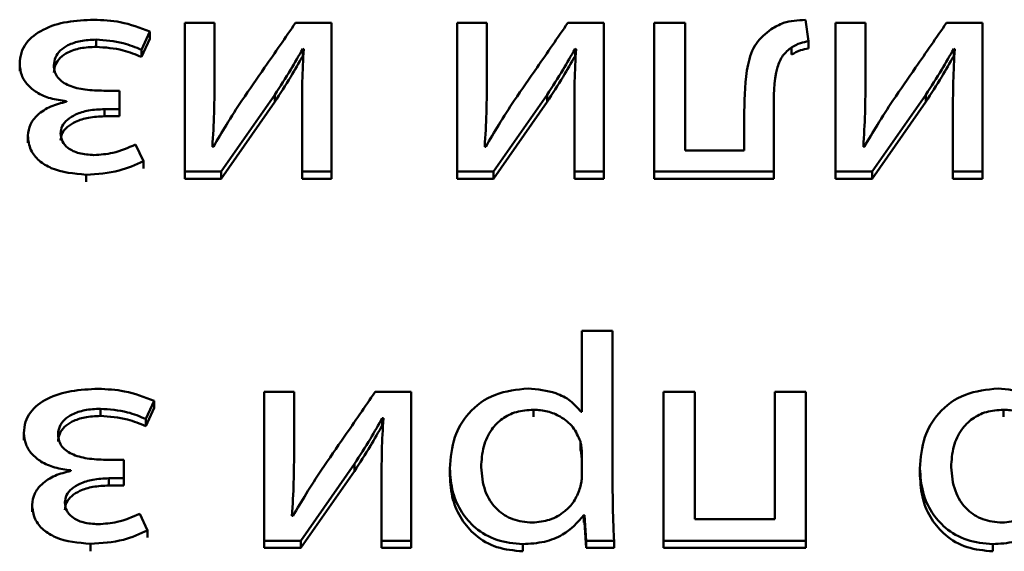
# Paper-space layout 'Лист1' of a CAD drawing. Units: millimetres. Extents: x -3802 to 3922, y -2985 to 2635.
# Drawn here: x -1727 to -1720, y -200 to -196 of the extents above; entities that cross this region are included whole.
import ezdxf

# ---------------------------------------------------------------- set-up
doc = ezdxf.new("R2010")
doc.units = ezdxf.units.MM

psp = doc.layouts.new('Лист1')

# ---------------------------------------------------------------- linework, layer by layer
at = {"color": 7, "linetype": 'Continuous', "lineweight": 50}
for p, q in [((-1725.9122, -196.4312), (-1726.1192, -196.4312)), ((-1726.1192, -196.4312), (-1726.1192, -197.4659)), ((-1725.9122, -196.8695), (-1725.9122, -196.4312)), ((-1725.0997, -196.4312), (-1725.3488, -196.4312)), ((-1725.0997, -197.4659), (-1725.0997, -196.4312)), ((-1724.2276, -196.4312), (-1724.2276, -197.4659)), ((-1724.0206, -196.4312), (-1724.2276, -196.4312)), ((-1724.0206, -196.8695), (-1724.0206, -196.4312)), ((-1723.2081, -196.4312), (-1723.4575, -196.4312)), ((-1723.2081, -197.4659), (-1723.2081, -196.4312)), ((-1722.6426, -196.4312), (-1722.8575, -196.4312)), ((-1722.8575, -196.4312), (-1722.8575, -197.4659)), ((-1722.6426, -197.3187), (-1722.6426, -196.4312)), ((-1721.7857, -196.5594), (-1721.8079, -196.4118)), ((-1721.391, -196.4312), (-1721.598, -196.4312)), ((-1721.598, -196.4312), (-1721.598, -197.4659)), ((-1721.391, -196.8695), (-1721.391, -196.4312)), ((-1720.5785, -196.4312), (-1720.8276, -196.4312)), ((-1720.5785, -197.4659), (-1720.5785, -196.4312)), ((-1726.4184, -196.619), (-1726.3616, -196.4928)), ((-1726.3616, -196.4928), (-1726.3616, -196.5428)), ((-1726.7345, -196.5484), (-1726.7345, -196.5984)), ((-1726.4184, -196.669), (-1726.3616, -196.5428)), ((-1721.9043, -196.6022), (-1721.9043, -196.6522)), ((-1721.7857, -196.5594), (-1721.7857, -196.6094)), ((-1726.4184, -196.619), (-1726.4184, -196.669)), ((-1725.2994, -196.6126), (-1725.292, -196.6148)), ((-1725.2994, -196.6126), (-1725.2994, -196.6626)), ((-1723.4081, -196.6126), (-1723.4007, -196.6148)), ((-1723.4081, -196.6126), (-1723.4081, -196.6626)), ((-1720.7782, -196.6126), (-1720.7708, -196.6148)), ((-1720.7782, -196.6126), (-1720.7782, -196.6626)), ((-1727.2651, -196.7174), (-1727.2651, -196.7674)), ((-1725.9122, -196.8695), (-1725.9122, -196.9195)), ((-1724.0206, -196.8695), (-1724.0206, -196.9195)), ((-1721.391, -196.8695), (-1721.391, -196.9195)), ((-1726.5715, -196.9037), (-1726.6802, -196.9037)), ((-1726.5715, -197.0317), (-1726.5715, -196.9037)), ((-1725.8652, -197.4659), (-1725.4924, -196.9315)), ((-1725.4924, -196.9315), (-1725.4924, -196.9815)), ((-1723.9736, -197.4659), (-1723.6008, -196.9315)), ((-1723.6008, -196.9315), (-1723.6008, -196.9815)), ((-1721.3437, -197.4659), (-1720.9708, -196.9315)), ((-1720.9708, -196.9315), (-1720.9708, -196.9815)), ((-1726.9395, -196.9761), (-1726.9395, -196.9805)), ((-1725.8652, -197.5159), (-1725.4924, -196.9815)), ((-1723.9736, -197.5159), (-1723.6008, -196.9815)), ((-1721.3437, -197.5159), (-1720.9708, -196.9815)), ((-1726.6752, -197.0317), (-1726.5715, -197.0317)), ((-1726.6752, -197.0317), (-1726.6752, -197.0817)), ((-1726.6752, -197.0817), (-1726.5715, -197.0817)), ((-1726.5715, -197.0317), (-1726.5715, -197.0817)), ((-1725.3043, -197.0299), (-1725.3043, -197.4659)), ((-1723.4127, -197.0299), (-1723.4127, -197.4659)), ((-1722.2327, -197.0492), (-1722.2327, -197.3187)), ((-1722.0277, -197.4659), (-1722.0277, -197.0492)), ((-1720.7831, -197.0299), (-1720.7831, -197.4659)), ((-1727.2083, -197.2159), (-1727.2083, -197.2659)), ((-1726.4061, -197.3935), (-1726.4604, -197.278)), ((-1725.9196, -197.2929), (-1725.927, -197.2929)), ((-1724.028, -197.2929), (-1724.0354, -197.2929)), ((-1722.2327, -197.3187), (-1722.6426, -197.3187)), ((-1721.3984, -197.2929), (-1721.4054, -197.2929)), ((-1726.4061, -197.3935), (-1726.4061, -197.4435)), ((-1726.8036, -197.4873), (-1726.8036, -197.5373)), ((-1726.1192, -197.4659), (-1726.1192, -197.5159)), ((-1726.1192, -197.4659), (-1725.8652, -197.4659)), ((-1725.8652, -197.4659), (-1725.8652, -197.5159)), ((-1725.3043, -197.4659), (-1725.0997, -197.4659)), ((-1725.3043, -197.4659), (-1725.3043, -197.5159)), ((-1725.0997, -197.4659), (-1725.0997, -197.5159)), ((-1724.2276, -197.4659), (-1723.9736, -197.4659)), ((-1724.2276, -197.4659), (-1724.2276, -197.5159)), ((-1723.9736, -197.4659), (-1723.9736, -197.5159)), ((-1723.4127, -197.4659), (-1723.4127, -197.5159)), ((-1723.4127, -197.4659), (-1723.2081, -197.4659)), ((-1723.2081, -197.4659), (-1723.2081, -197.5159)), ((-1722.8575, -197.4659), (-1722.0277, -197.4659)), ((-1722.8575, -197.4659), (-1722.8575, -197.5159)), ((-1722.0277, -197.4659), (-1722.0277, -197.5159)), ((-1721.598, -197.4659), (-1721.598, -197.5159)), ((-1721.598, -197.4659), (-1721.3437, -197.4659)), ((-1721.3437, -197.4659), (-1721.3437, -197.5159)), ((-1720.7831, -197.4659), (-1720.7831, -197.5159)), ((-1720.7831, -197.4659), (-1720.5785, -197.4659)), ((-1720.5785, -197.4659), (-1720.5785, -197.5159)), ((-1726.1192, -197.5159), (-1725.8652, -197.5159)), ((-1725.3043, -197.5159), (-1725.0997, -197.5159)), ((-1724.2276, -197.5159), (-1723.9736, -197.5159)), ((-1723.4127, -197.5159), (-1723.2081, -197.5159)), ((-1722.8575, -197.5159), (-1722.0277, -197.5159)), ((-1721.598, -197.5159), (-1721.3437, -197.5159)), ((-1720.7831, -197.5159), (-1720.5785, -197.5159)), ((-1723.3612, -198.574), (-1723.3612, -199.1362)), ((-1723.1467, -198.574), (-1723.3612, -198.574)), ((-1723.1467, -199.6943), (-1723.1467, -198.574)), ((-1725.3594, -198.9974), (-1725.5664, -198.9974)), ((-1725.5664, -198.9974), (-1725.5664, -200.0323)), ((-1725.3594, -199.4358), (-1725.3594, -198.9974)), ((-1724.5469, -198.9974), (-1724.796, -198.9974)), ((-1724.5469, -200.0323), (-1724.5469, -198.9974)), ((-1722.5763, -198.9974), (-1722.7933, -198.9974)), ((-1722.7933, -198.9974), (-1722.7933, -200.0323)), ((-1722.5763, -199.8828), (-1722.5763, -198.9974)), ((-1722.0203, -198.9974), (-1722.0203, -199.8828)), ((-1721.8058, -198.9974), (-1722.0203, -198.9974)), ((-1721.8058, -200.0323), (-1721.8058, -198.9974)), ((-1726.3888, -199.1854), (-1726.332, -199.0592)), ((-1726.332, -199.0592), (-1726.332, -199.1092)), ((-1726.7049, -199.1148), (-1726.7049, -199.1648)), ((-1726.3888, -199.2354), (-1726.332, -199.1092)), ((-1723.6971, -199.1212), (-1723.6971, -199.1712)), ((-1723.3612, -199.1362), (-1723.3662, -199.1362)), ((-1720.4328, -199.1212), (-1720.4328, -199.1712)), ((-1726.3888, -199.1854), (-1726.3888, -199.2354)), ((-1724.7466, -199.1789), (-1724.7392, -199.181)), ((-1724.7466, -199.1789), (-1724.7466, -199.2289)), ((-1727.2358, -199.2837), (-1727.2358, -199.3337)), ((-1723.3711, -199.3414), (-1723.3711, -199.3914)), ((-1726.5419, -199.47), (-1726.6505, -199.47)), ((-1726.5419, -199.5981), (-1726.5419, -199.47)), ((-1725.3594, -199.4358), (-1725.3594, -199.4858)), ((-1723.3612, -199.596), (-1723.3612, -199.4184)), ((-1726.9098, -199.5425), (-1726.9098, -199.5468)), ((-1725.3124, -200.0323), (-1724.9392, -199.4978)), ((-1725.3124, -200.0823), (-1724.9392, -199.5478)), ((-1724.9392, -199.4978), (-1724.9392, -199.5478)), ((-1724.2774, -199.5296), (-1724.2774, -199.5796)), ((-1721.0128, -199.5296), (-1721.0128, -199.5796)), ((-1726.6456, -199.5981), (-1726.5419, -199.5981)), ((-1726.6456, -199.5981), (-1726.6456, -199.6481)), ((-1726.5419, -199.5981), (-1726.5419, -199.6481)), ((-1724.7515, -199.5962), (-1724.7515, -200.0323)), ((-1726.6456, -199.6481), (-1726.5419, -199.6481)), ((-1727.179, -199.7823), (-1727.179, -199.8323)), ((-1726.3764, -199.9598), (-1726.4307, -199.8443)), ((-1725.3668, -199.8593), (-1725.3742, -199.8593)), ((-1723.3464, -199.855), (-1723.3464, -199.905)), ((-1723.3464, -199.855), (-1723.3415, -199.855)), ((-1723.3415, -199.855), (-1723.3316, -200.0323)), ((-1723.3415, -199.855), (-1723.3415, -199.905)), ((-1722.0203, -199.8828), (-1722.5763, -199.8828)), ((-1723.3464, -199.905), (-1723.3415, -199.905)), ((-1723.3415, -199.905), (-1723.3316, -200.0823)), ((-1726.3764, -199.9598), (-1726.3764, -200.0098)), ((-1726.774, -200.0536), (-1726.774, -200.1036)), ((-1725.5664, -200.0323), (-1725.5664, -200.0823)), ((-1725.5664, -200.0323), (-1725.3124, -200.0323)), ((-1725.5664, -200.0823), (-1725.3124, -200.0823)), ((-1725.3124, -200.0323), (-1725.3124, -200.0823)), ((-1724.7515, -200.0323), (-1724.5469, -200.0323)), ((-1724.7515, -200.0323), (-1724.7515, -200.0823)), ((-1724.7515, -200.0823), (-1724.5469, -200.0823)), ((-1724.5469, -200.0323), (-1724.5469, -200.0823)), ((-1723.7712, -200.0557), (-1723.7712, -200.1057)), ((-1723.3316, -200.0323), (-1723.1369, -200.0323)), ((-1723.3316, -200.0323), (-1723.3316, -200.0823)), ((-1723.3316, -200.0823), (-1723.1369, -200.0823)), ((-1723.1369, -200.0323), (-1723.1369, -200.0823)), ((-1722.7933, -200.0323), (-1722.7933, -200.0823)), ((-1722.7933, -200.0323), (-1721.8058, -200.0323)), ((-1722.7933, -200.0823), (-1721.8058, -200.0823)), ((-1721.8058, -200.0323), (-1721.8058, -200.0823)), ((-1720.5069, -200.0557), (-1720.5069, -200.1057))]:
    psp.add_line(p, q, dxfattribs=at)
for points, knots in [([(-1726.7493, -196.4098), (-1726.812, -196.4127), (-1726.9336, -196.4183), (-1727.1023, -196.4686), (-1727.2122, -196.5513), (-1727.259, -196.6411), (-1727.263, -196.6911), (-1727.2651, -196.7174)], [0, 0, 0, 0, 0.268893, 0.521559, 0.752726, 0.870462, 1, 1, 1, 1]), ([(-1726.3616, -196.4928), (-1726.4287, -196.4669), (-1726.5525, -196.4192), (-1726.6875, -196.4127), (-1726.7493, -196.4098)], [0, 0, 0, 0, 0.542738, 1, 1, 1, 1]), ([(-1725.3488, -196.4312), (-1725.4204, -196.5351), (-1725.5446, -196.7155), (-1725.6692, -196.8957), (-1725.722, -196.9722)], [0, 0, 0, 0, 0.5760244, 1, 1, 1, 1]), ([(-1723.4575, -196.4312), (-1723.5289, -196.5351), (-1723.6531, -196.7155), (-1723.7776, -196.8957), (-1723.8304, -196.9722)], [0, 0, 0, 0, 0.575953, 1, 1, 1, 1]), ([(-1721.8079, -196.4118), (-1721.8602, -196.4142), (-1721.9465, -196.4181), (-1722.0172, -196.4597), (-1722.045, -196.476)], [0, 0, 0, 0, 0.607367, 1, 1, 1, 1]), ([(-1720.8276, -196.4312), (-1720.899, -196.5351), (-1721.0232, -196.7155), (-1721.1477, -196.8957), (-1721.2005, -196.9722)], [0, 0, 0, 0, 0.575953, 1, 1, 1, 1]), ([(-1722.045, -196.476), (-1722.0834, -196.5067), (-1722.1667, -196.5733), (-1722.2281, -196.7799), (-1722.2308, -196.9403), (-1722.2327, -197.0492)], [0, 0, 0, 0, 0.2161506, 0.4684973, 1, 1, 1, 1]), ([(-1727.0284, -196.726), (-1727.0262, -196.7074), (-1727.0217, -196.6705), (-1726.9846, -196.6216), (-1726.9248, -196.5814), (-1726.8386, -196.5533), (-1726.771, -196.5501), (-1726.7345, -196.5484)], [0, 0, 0, 0, 0.1601033, 0.3194253, 0.4918846, 0.7249405, 1, 1, 1, 1]), ([(-1727.0284, -196.776), (-1727.0262, -196.7574), (-1727.0217, -196.7205), (-1726.9846, -196.6716), (-1726.9248, -196.6314), (-1726.8386, -196.6033), (-1726.771, -196.6001), (-1726.7345, -196.5984)], [0, 0, 0, 0, 0.160103, 0.319425, 0.491885, 0.72494, 1, 1, 1, 1]), ([(-1726.7345, -196.5484), (-1726.6708, -196.5531), (-1726.5605, -196.5611), (-1726.4606, -196.6018), (-1726.4184, -196.619)], [0, 0, 0, 0, 0.577146, 1, 1, 1, 1]), ([(-1726.7345, -196.5984), (-1726.6708, -196.6031), (-1726.5605, -196.6111), (-1726.4606, -196.6518), (-1726.4184, -196.669)], [0, 0, 0, 0, 0.577146, 1, 1, 1, 1]), ([(-1722.0277, -197.0492), (-1722.0291, -196.9452), (-1722.031, -196.8125), (-1721.9724, -196.6584), (-1721.9262, -196.6203), (-1721.9043, -196.6022)], [0, 0, 0, 0, 0.654819, 0.836467, 1, 1, 1, 1]), ([(-1721.9043, -196.6022), (-1721.8841, -196.5911), (-1721.8473, -196.5709), (-1721.8048, -196.563), (-1721.7857, -196.5594)], [0, 0, 0, 0, 0.548256, 1, 1, 1, 1]), ([(-1725.4924, -196.9315), (-1725.455, -196.8736), (-1725.3875, -196.7687), (-1725.3266, -196.6608), (-1725.2994, -196.6126)], [0, 0, 0, 0, 0.5528429, 1, 1, 1, 1]), ([(-1725.4924, -196.9815), (-1725.455, -196.9236), (-1725.3875, -196.8187), (-1725.3266, -196.7108), (-1725.2994, -196.6626)], [0, 0, 0, 0, 0.552843, 1, 1, 1, 1]), ([(-1725.292, -196.6148), (-1725.2962, -196.6896), (-1725.304, -196.8279), (-1725.3042, -196.9664), (-1725.3043, -197.0299)], [0, 0, 0, 0, 0.540877, 1, 1, 1, 1]), ([(-1723.6008, -196.9315), (-1723.5636, -196.8736), (-1723.4962, -196.7686), (-1723.4353, -196.6608), (-1723.4081, -196.6126)], [0, 0, 0, 0, 0.552671, 1, 1, 1, 1]), ([(-1723.6008, -196.9815), (-1723.5636, -196.9236), (-1723.4962, -196.8186), (-1723.4353, -196.7108), (-1723.4081, -196.6626)], [0, 0, 0, 0, 0.552671, 1, 1, 1, 1]), ([(-1723.4007, -196.6148), (-1723.4048, -196.6896), (-1723.4124, -196.8279), (-1723.4126, -196.9664), (-1723.4127, -197.0299)], [0, 0, 0, 0, 0.540866, 1, 1, 1, 1]), ([(-1721.9043, -196.6522), (-1721.8841, -196.6411), (-1721.8473, -196.6209), (-1721.8048, -196.613), (-1721.7857, -196.6094)], [0, 0, 0, 0, 0.548256, 1, 1, 1, 1]), ([(-1720.9708, -196.9315), (-1720.9336, -196.8736), (-1720.8663, -196.7686), (-1720.8054, -196.6608), (-1720.7782, -196.6126)], [0, 0, 0, 0, 0.552675, 1, 1, 1, 1]), ([(-1720.9708, -196.9815), (-1720.9336, -196.9236), (-1720.8663, -196.8186), (-1720.8054, -196.7108), (-1720.7782, -196.6626)], [0, 0, 0, 0, 0.552675, 1, 1, 1, 1]), ([(-1720.7708, -196.6148), (-1720.775, -196.6896), (-1720.7828, -196.8279), (-1720.783, -196.9664), (-1720.7831, -197.0299)], [0, 0, 0, 0, 0.540877, 1, 1, 1, 1]), ([(-1727.2651, -196.7174), (-1727.2624, -196.7442), (-1727.2571, -196.7961), (-1727.2127, -196.8649), (-1727.1439, -196.9208), (-1727.0505, -196.9618), (-1726.9773, -196.9713), (-1726.9395, -196.9761)], [0, 0, 0, 0, 0.189743, 0.367271, 0.545475, 0.765586, 1, 1, 1, 1]), ([(-1726.6802, -196.9037), (-1726.7238, -196.9025), (-1726.806, -196.9002), (-1726.9039, -196.8779), (-1726.9664, -196.8455), (-1727.0015, -196.8137), (-1727.0246, -196.7727), (-1727.0271, -196.7421), (-1727.0284, -196.726)], [0, 0, 0, 0, 0.288787, 0.544953, 0.659077, 0.767345, 0.877357, 1, 1, 1, 1]), ([(-1725.927, -197.2929), (-1725.9222, -197.215), (-1725.9136, -197.0739), (-1725.9126, -196.9327), (-1725.9122, -196.8695)], [0, 0, 0, 0, 0.552727, 1, 1, 1, 1]), ([(-1724.0354, -197.2929), (-1724.0306, -197.215), (-1724.022, -197.0739), (-1724.021, -196.9327), (-1724.0206, -196.8695)], [0, 0, 0, 0, 0.552727, 1, 1, 1, 1]), ([(-1721.4054, -197.2929), (-1721.4008, -197.215), (-1721.3924, -197.0739), (-1721.3914, -196.9327), (-1721.391, -196.8695)], [0, 0, 0, 0, 0.552713, 1, 1, 1, 1]), ([(-1726.9395, -196.9805), (-1726.9769, -196.9898), (-1727.0516, -197.0083), (-1727.1388, -197.0647), (-1727.1977, -197.1365), (-1727.2047, -197.1891), (-1727.2083, -197.2159)], [0, 0, 0, 0, 0.281738, 0.561498, 0.77657, 1, 1, 1, 1]), ([(-1725.722, -196.9722), (-1725.7583, -197.028), (-1725.8269, -197.1337), (-1725.8899, -197.2419), (-1725.9196, -197.2929)], [0, 0, 0, 0, 0.528761, 1, 1, 1, 1]), ([(-1723.8304, -196.9722), (-1723.8667, -197.028), (-1723.9353, -197.1337), (-1723.9983, -197.2419), (-1724.028, -197.2929)], [0, 0, 0, 0, 0.528761, 1, 1, 1, 1]), ([(-1721.2005, -196.9722), (-1721.2367, -197.028), (-1721.3054, -197.1337), (-1721.3686, -197.2419), (-1721.3984, -197.2929)], [0, 0, 0, 0, 0.528611, 1, 1, 1, 1]), ([(-1726.9814, -197.2007), (-1726.9789, -197.1832), (-1726.9738, -197.1475), (-1726.9335, -197.1014), (-1726.8708, -197.0635), (-1726.7819, -197.0366), (-1726.7125, -197.0335), (-1726.6752, -197.0317)], [0, 0, 0, 0, 0.150722, 0.306658, 0.4813, 0.720281, 1, 1, 1, 1]), ([(-1726.9814, -197.2507), (-1726.9789, -197.2332), (-1726.9738, -197.1975), (-1726.9335, -197.1514), (-1726.8708, -197.1135), (-1726.7819, -197.0866), (-1726.7125, -197.0835), (-1726.6752, -197.0817)], [0, 0, 0, 0, 0.150722, 0.306658, 0.4813, 0.720281, 1, 1, 1, 1]), ([(-1727.2083, -197.2159), (-1727.2045, -197.25), (-1727.1975, -197.3142), (-1727.1333, -197.3933), (-1727.0069, -197.4698), (-1726.8877, -197.48), (-1726.8036, -197.4873)], [0, 0, 0, 0, 0.204333, 0.385628, 0.56597, 1, 1, 1, 1]), ([(-1726.7493, -197.3507), (-1726.7844, -197.3486), (-1726.8492, -197.3447), (-1726.9272, -197.309), (-1726.974, -197.2575), (-1726.9789, -197.2199), (-1726.9814, -197.2007)], [0, 0, 0, 0, 0.3247419, 0.5996452, 0.7963858, 1, 1, 1, 1]), ([(-1726.4604, -197.278), (-1726.5118, -197.3007), (-1726.6031, -197.341), (-1726.7049, -197.3477), (-1726.7493, -197.3507)], [0, 0, 0, 0, 0.563931, 1, 1, 1, 1]), ([(-1726.8036, -197.4873), (-1726.7255, -197.4825), (-1726.5854, -197.4741), (-1726.4611, -197.4182), (-1726.4061, -197.3935)], [0, 0, 0, 0, 0.557068, 1, 1, 1, 1]), ([(-1726.7197, -198.9761), (-1726.7824, -198.979), (-1726.9041, -198.9846), (-1727.0728, -199.0349), (-1727.1828, -199.1176), (-1727.2296, -199.2074), (-1727.2337, -199.2574), (-1727.2358, -199.2837)], [0, 0, 0, 0, 0.2688828, 0.5216239, 0.7528351, 0.8705384, 1, 1, 1, 1]), ([(-1726.332, -199.0592), (-1726.3991, -199.0333), (-1726.5229, -198.9855), (-1726.6579, -198.979), (-1726.7197, -198.9761)], [0, 0, 0, 0, 0.542773, 1, 1, 1, 1]), ([(-1724.796, -198.9974), (-1724.8674, -199.1014), (-1724.9916, -199.2818), (-1725.1161, -199.4621), (-1725.1689, -199.5385)], [0, 0, 0, 0, 0.575954, 1, 1, 1, 1]), ([(-1723.7341, -198.9739), (-1723.8123, -198.9821), (-1723.9709, -198.9989), (-1724.1535, -199.1339), (-1724.2609, -199.3199), (-1724.2716, -199.4556), (-1724.2774, -199.5296)], [0, 0, 0, 0, 0.2476224, 0.502269, 0.7285372, 1, 1, 1, 1]), ([(-1723.3662, -199.1362), (-1723.3893, -199.1095), (-1723.4362, -199.0555), (-1723.5625, -198.9896), (-1723.668, -198.98), (-1723.7341, -198.9739)], [0, 0, 0, 0, 0.267807, 0.541356, 1, 1, 1, 1]), ([(-1720.4699, -198.9739), (-1720.548, -198.9821), (-1720.7065, -198.9989), (-1720.8889, -199.134), (-1720.9963, -199.3199), (-1721.007, -199.4556), (-1721.0128, -199.5296)], [0, 0, 0, 0, 0.247453, 0.502099, 0.728437, 1, 1, 1, 1]), ([(-1720.1016, -199.1362), (-1720.1247, -199.1095), (-1720.1716, -199.0555), (-1720.2981, -198.9896), (-1720.4037, -198.9799), (-1720.4699, -198.9739)], [0, 0, 0, 0, 0.267582, 0.541011, 1, 1, 1, 1]), ([(-1726.9987, -199.2922), (-1726.9965, -199.2737), (-1726.9921, -199.2368), (-1726.9549, -199.1879), (-1726.8951, -199.1477), (-1726.809, -199.1197), (-1726.7414, -199.1165), (-1726.7049, -199.1148)], [0, 0, 0, 0, 0.16014, 0.319469, 0.491925, 0.724972, 1, 1, 1, 1]), ([(-1726.7049, -199.1148), (-1726.6412, -199.1194), (-1726.5308, -199.1274), (-1726.431, -199.1682), (-1726.3888, -199.1854)], [0, 0, 0, 0, 0.5771103, 1, 1, 1, 1]), ([(-1723.6971, -199.1212), (-1723.7373, -199.1241), (-1723.8148, -199.1296), (-1723.9174, -199.1807), (-1723.9979, -199.2637), (-1724.0514, -199.3812), (-1724.0572, -199.4724), (-1724.0604, -199.5211)], [0, 0, 0, 0, 0.182077, 0.3505, 0.521947, 0.74441, 1, 1, 1, 1]), ([(-1723.3711, -199.3414), (-1723.386, -199.307), (-1723.4152, -199.2392), (-1723.5017, -199.1694), (-1723.5982, -199.1283), (-1723.6637, -199.1236), (-1723.6971, -199.1212)], [0, 0, 0, 0, 0.2842615, 0.5588219, 0.7756482, 1, 1, 1, 1]), ([(-1720.4328, -199.1212), (-1720.473, -199.1241), (-1720.5504, -199.1296), (-1720.6528, -199.1807), (-1720.7333, -199.2638), (-1720.7868, -199.3812), (-1720.7926, -199.4724), (-1720.7958, -199.5211)], [0, 0, 0, 0, 0.1819394, 0.3503111, 0.5217759, 0.7443124, 1, 1, 1, 1]), ([(-1720.1065, -199.3414), (-1720.1214, -199.3069), (-1720.1506, -199.2391), (-1720.2371, -199.1693), (-1720.3338, -199.1283), (-1720.3994, -199.1236), (-1720.4328, -199.1212)], [0, 0, 0, 0, 0.2840928, 0.5585589, 0.7754347, 1, 1, 1, 1]), ([(-1726.9987, -199.3422), (-1726.9965, -199.3237), (-1726.9921, -199.2868), (-1726.9549, -199.2379), (-1726.8951, -199.1977), (-1726.809, -199.1697), (-1726.7414, -199.1665), (-1726.7049, -199.1648)], [0, 0, 0, 0, 0.1601404, 0.3194686, 0.491925, 0.7249721, 1, 1, 1, 1]), ([(-1726.7049, -199.1648), (-1726.6412, -199.1694), (-1726.5308, -199.1774), (-1726.431, -199.2182), (-1726.3888, -199.2354)], [0, 0, 0, 0, 0.57711, 1, 1, 1, 1]), ([(-1724.9392, -199.4978), (-1724.902, -199.4398), (-1724.8347, -199.3349), (-1724.7738, -199.2271), (-1724.7466, -199.1789)], [0, 0, 0, 0, 0.552675, 1, 1, 1, 1]), ([(-1724.7392, -199.181), (-1724.7434, -199.2559), (-1724.7512, -199.3942), (-1724.7514, -199.5326), (-1724.7515, -199.5962)], [0, 0, 0, 0, 0.540877, 1, 1, 1, 1]), ([(-1724.9392, -199.5478), (-1724.902, -199.4898), (-1724.8347, -199.3849), (-1724.7738, -199.2771), (-1724.7466, -199.2289)], [0, 0, 0, 0, 0.552675, 1, 1, 1, 1]), ([(-1727.2358, -199.2837), (-1727.2331, -199.3105), (-1727.2278, -199.3624), (-1727.1833, -199.4312), (-1727.1144, -199.4871), (-1727.0209, -199.5281), (-1726.9476, -199.5376), (-1726.9098, -199.5425)], [0, 0, 0, 0, 0.189633, 0.367141, 0.54541, 0.765617, 1, 1, 1, 1]), ([(-1726.6505, -199.47), (-1726.6941, -199.4688), (-1726.7764, -199.4665), (-1726.8743, -199.4442), (-1726.9367, -199.4118), (-1726.9718, -199.38), (-1726.9949, -199.3389), (-1726.9974, -199.3084), (-1726.9987, -199.2922)], [0, 0, 0, 0, 0.28887, 0.545018, 0.659118, 0.767364, 0.877363, 1, 1, 1, 1]), ([(-1723.3612, -199.4184), (-1723.362, -199.4035), (-1723.3634, -199.3776), (-1723.3688, -199.3522), (-1723.3711, -199.3414)], [0, 0, 0, 0, 0.57781, 1, 1, 1, 1]), ([(-1723.3612, -199.4684), (-1723.362, -199.4535), (-1723.3634, -199.4276), (-1723.3688, -199.4022), (-1723.3711, -199.3914)], [0, 0, 0, 0, 0.5778104, 1, 1, 1, 1]), ([(-1725.3742, -199.8593), (-1725.3694, -199.7813), (-1725.3608, -199.6403), (-1725.3598, -199.499), (-1725.3594, -199.4358)], [0, 0, 0, 0, 0.552735, 1, 1, 1, 1]), ([(-1726.9098, -199.5468), (-1726.9473, -199.5561), (-1727.022, -199.5747), (-1727.1094, -199.631), (-1727.1684, -199.7029), (-1727.1754, -199.7555), (-1727.179, -199.7823)], [0, 0, 0, 0, 0.281834, 0.561695, 0.776731, 1, 1, 1, 1]), ([(-1725.1689, -199.5385), (-1725.2052, -199.5944), (-1725.2739, -199.7001), (-1725.337, -199.8083), (-1725.3668, -199.8593)], [0, 0, 0, 0, 0.52875, 1, 1, 1, 1]), ([(-1724.2774, -199.5296), (-1724.2735, -199.585), (-1724.2662, -199.6902), (-1724.203, -199.8331), (-1724.101, -199.9515), (-1723.9531, -200.0391), (-1723.8323, -200.0501), (-1723.7712, -200.0557)], [0, 0, 0, 0, 0.217394, 0.412441, 0.591728, 0.793267, 1, 1, 1, 1]), ([(-1724.0604, -199.5211), (-1724.0553, -199.5768), (-1724.0458, -199.6828), (-1723.9637, -199.8121), (-1723.8423, -199.8934), (-1723.7515, -199.9019), (-1723.7045, -199.9063)], [0, 0, 0, 0, 0.302357, 0.575605, 0.780355, 1, 1, 1, 1]), ([(-1721.0128, -199.5296), (-1721.0089, -199.585), (-1721.0016, -199.6902), (-1720.9384, -199.8331), (-1720.8365, -199.9515), (-1720.6887, -200.0391), (-1720.568, -200.0501), (-1720.5069, -200.0557)], [0, 0, 0, 0, 0.217457, 0.412556, 0.59187, 0.793382, 1, 1, 1, 1]), ([(-1720.7958, -199.5211), (-1720.7907, -199.5768), (-1720.7812, -199.6828), (-1720.6992, -199.8121), (-1720.5778, -199.8934), (-1720.4871, -199.9019), (-1720.4402, -199.9063)], [0, 0, 0, 0, 0.302475, 0.575795, 0.780511, 1, 1, 1, 1]), ([(-1726.9518, -199.767), (-1726.9493, -199.7495), (-1726.9442, -199.7138), (-1726.9038, -199.6677), (-1726.8411, -199.6298), (-1726.7523, -199.603), (-1726.6829, -199.5998), (-1726.6456, -199.5981)], [0, 0, 0, 0, 0.150731, 0.306675, 0.481338, 0.720334, 1, 1, 1, 1]), ([(-1724.2774, -199.5796), (-1724.2735, -199.635), (-1724.2662, -199.7402), (-1724.203, -199.8831), (-1724.101, -200.0015), (-1723.9531, -200.0891), (-1723.8323, -200.1001), (-1723.7712, -200.1057)], [0, 0, 0, 0, 0.2173936, 0.4124414, 0.5917282, 0.7932668, 1, 1, 1, 1]), ([(-1723.376, -199.6729), (-1723.3716, -199.6589), (-1723.3639, -199.6336), (-1723.362, -199.6075), (-1723.3612, -199.596)], [0, 0, 0, 0, 0.556429, 1, 1, 1, 1]), ([(-1721.0128, -199.5796), (-1721.0089, -199.635), (-1721.0016, -199.7402), (-1720.9384, -199.8831), (-1720.8365, -200.0015), (-1720.6887, -200.0891), (-1720.568, -200.1001), (-1720.5069, -200.1057)], [0, 0, 0, 0, 0.2174569, 0.4125562, 0.5918699, 0.7933822, 1, 1, 1, 1]), ([(-1726.9518, -199.817), (-1726.9493, -199.7995), (-1726.9442, -199.7638), (-1726.9038, -199.7177), (-1726.8411, -199.6798), (-1726.7523, -199.653), (-1726.6829, -199.6498), (-1726.6456, -199.6481)], [0, 0, 0, 0, 0.1507309, 0.3066749, 0.4813379, 0.7203344, 1, 1, 1, 1]), ([(-1723.7045, -199.9063), (-1723.6633, -199.9022), (-1723.5806, -199.8938), (-1723.4817, -199.8351), (-1723.4103, -199.7598), (-1723.3876, -199.7024), (-1723.376, -199.6729)], [0, 0, 0, 0, 0.269396, 0.542088, 0.764827, 1, 1, 1, 1]), ([(-1720.4402, -199.9063), (-1720.399, -199.9022), (-1720.3161, -199.8938), (-1720.2171, -199.8351), (-1720.1457, -199.7598), (-1720.123, -199.7024), (-1720.1114, -199.6729)], [0, 0, 0, 0, 0.26964, 0.542328, 0.764965, 1, 1, 1, 1]), ([(-1723.1369, -200.0323), (-1723.1397, -199.9735), (-1723.1452, -199.8609), (-1723.1462, -199.7482), (-1723.1467, -199.6943)], [0, 0, 0, 0, 0.521981, 1, 1, 1, 1]), ([(-1727.179, -199.7823), (-1727.1752, -199.8164), (-1727.1682, -199.8806), (-1727.1039, -199.9596), (-1726.9773, -200.0361), (-1726.8582, -200.0463), (-1726.774, -200.0536)], [0, 0, 0, 0, 0.204271, 0.385566, 0.565968, 1, 1, 1, 1]), ([(-1726.7197, -199.9171), (-1726.7548, -199.915), (-1726.8196, -199.9111), (-1726.8976, -199.8753), (-1726.9444, -199.8239), (-1726.9493, -199.7862), (-1726.9518, -199.767)], [0, 0, 0, 0, 0.324659, 0.599514, 0.796279, 1, 1, 1, 1]), ([(-1726.4307, -199.8443), (-1726.4822, -199.8671), (-1726.5735, -199.9073), (-1726.6753, -199.9141), (-1726.7197, -199.9171)], [0, 0, 0, 0, 0.564085, 1, 1, 1, 1]), ([(-1723.7712, -200.0557), (-1723.7203, -200.0527), (-1723.6233, -200.0469), (-1723.4643, -199.9864), (-1723.391, -199.9047), (-1723.3464, -199.855)], [0, 0, 0, 0, 0.301922, 0.575502, 1, 1, 1, 1]), ([(-1720.5069, -200.0557), (-1720.4559, -200.0527), (-1720.3588, -200.0469), (-1720.1997, -199.9865), (-1720.1264, -199.9047), (-1720.0818, -199.855)], [0, 0, 0, 0, 0.302122, 0.575705, 1, 1, 1, 1]), ([(-1726.774, -200.0536), (-1726.6959, -200.0489), (-1726.5557, -200.0404), (-1726.4314, -199.9845), (-1726.3764, -199.9598)], [0, 0, 0, 0, 0.557051, 1, 1, 1, 1])]:
    psp.add_open_spline(points, degree=3, knots=knots, dxfattribs=at)

doc.saveas('drawing.dxf')
